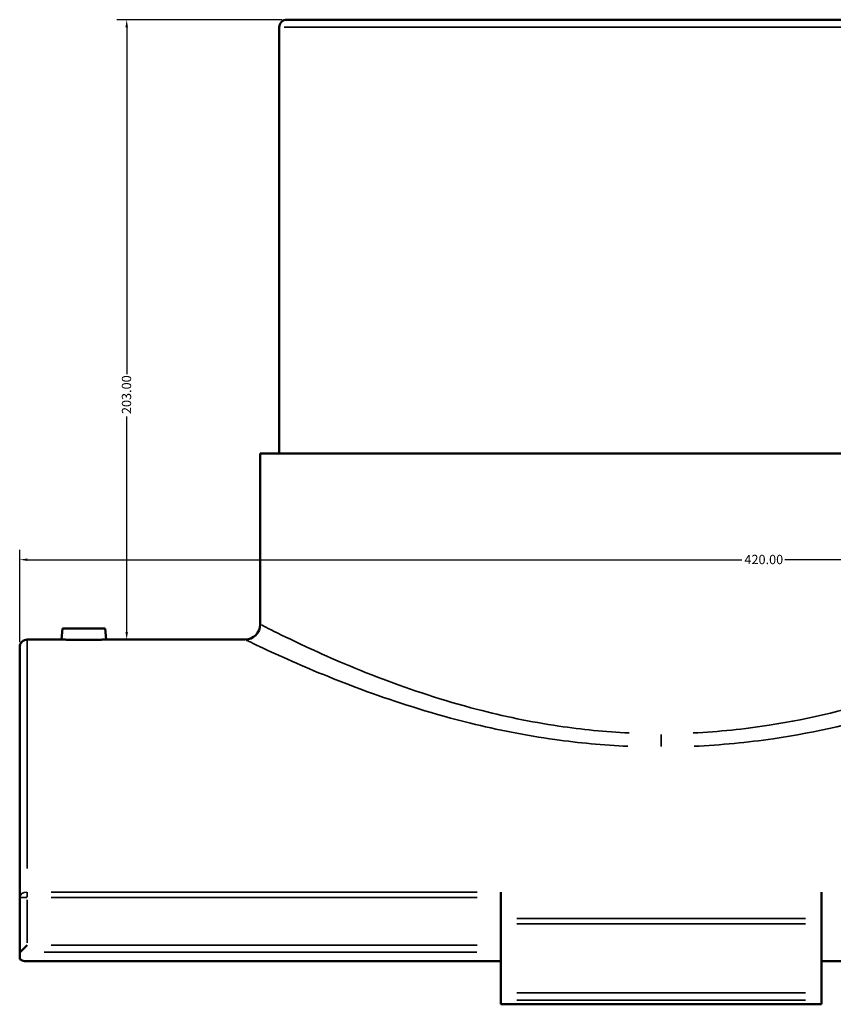
# Model space of a CAD drawing. Units: millimetres. Extents: x -293 to 1431, y -344 to 1134.
# Drawn here: x -293 to -26, y 168 to 491 of the extents above; entities that cross this region are included whole.
import ezdxf

# ---------------------------------------------------------------- set-up
doc = ezdxf.new("R2010")
doc.units = ezdxf.units.MM
for name, color, linetype, lineweight in [('Dimension (ANSI)', 7, 'Continuous', 25), ('Visible (ANSI)', 7, 'Continuous', 50), ('Visible Narrow (ANSI)', 7, 'Continuous', 35)]:
    doc.layers.add(name, color=color, linetype=linetype, lineweight=lineweight)
doc.styles.add('Note Text (ANSI)', font='tahoma.ttf')
doc.dimstyles.new('Default - mm (ANSI)', dxfattribs={"dimtxt": 3.048, "dimasz": 2.5, "dimexe": 3.175, "dimexo": 1.6002, "dimgap": 0.8, "dimtad": 0, "dimtoh": 1, "dimrnd": 1e-08, "dimzin": 4, "dimdsep": 46, "dimtxsty": 'Note Text (ANSI)', "dimcen": 0.09, "dimdle": 10, "dimclrd": 256, "dimclre": 256, "dimclrt": 256, "dimadec": 1, "dimazin": 1, "dimtfac": 1, "dimtofl": 0, "dimtmove": 0, "dimatfit": 3, "dimfxl": 1, "dimtolj": 1, "dimtzin": 4, "dimlwd": -1, "dimlwe": -1, "dimarcsym": 0})

# ---------------------------------------------------------------- blocks, each defined once
blk = doc.blocks.new('*D8')
at = {"layer": 'Defpoints', "color": 0, "transparency": 16777216}
for p in [(127.45, 314.05), (-292.55, 285.4), (127.45, 285.4)]:
    blk.add_point(p, dxfattribs=at)
at = {"layer": 'Dimension (ANSI)', "transparency": 16777216}
for p, q in [((-292.55, 287), (-292.55, 317.23)), ((127.45, 287), (127.45, 317.23)), ((-290.05, 314.05), (-56.08, 314.05)), ((124.95, 314.05), (-42.02, 314.05))]:
    blk.add_line(p, q, dxfattribs=at)
for points in [[(-290.05, 314.47), (-290.05, 313.64), (-292.55, 314.05)], [(124.95, 314.47), (124.95, 313.64), (127.45, 314.05)]]:
    blk.add_solid(points, dxfattribs=at)
at = {"layer": 'Dimension (ANSI)', "transparency": 16777216, "insert": (-55.28, 315.64), "char_height": 3.048, "attachment_point": 1, "style": 'Note Text (ANSI)'}
blk.add_mtext('\\A1;420.00', dxfattribs=at)
blk = doc.blocks.new('*D9')
at = {"layer": 'Defpoints', "color": 0, "transparency": 16777216}
for p in [(-257.52, 490.9), (-205.05, 490.9), (-241.52, 287.9)]:
    blk.add_point(p, dxfattribs=at)
at = {"layer": 'Dimension (ANSI)', "transparency": 16777216}
for p, q in [((-206.65, 490.9), (-260.7, 490.9)), ((-257.52, 488.4), (-257.52, 374.86)), ((-257.52, 290.4), (-257.52, 360.94))]:
    blk.add_line(p, q, dxfattribs=at)
for points in [[(-257.94, 488.4), (-257.1, 488.4), (-257.52, 490.9)], [(-257.94, 290.4), (-257.1, 290.4), (-257.52, 287.9)]]:
    blk.add_solid(points, dxfattribs=at)
at = {"layer": 'Dimension (ANSI)', "transparency": 16777216, "insert": (-259.11, 361.74), "char_height": 3.048, "attachment_point": 1, "rotation": 90, "style": 'Note Text (ANSI)'}
blk.add_mtext('\\A1;203.00', dxfattribs=at)

msp = doc.modelspace()

# ---------------------------------------------------------------- linework, layer by layer
at = {"layer": 'Visible (ANSI)'}
for p, q in [((-205.0533, 490.8959), (39.9467, 490.8959)), ((-207.5533, 488.3959), (-207.5533, 348.7959)), ((-213.8033, 348.7959), (48.6967, 348.7959)), ((-213.8033, 348.7959), (-213.8033, 292.8959)), ((-278.5533, 291.4959), (-278.8683, 287.8959)), ((-278.5533, 291.4959), (-264.5533, 291.4959)), ((-264.5533, 291.4959), (-264.2383, 287.8959)), ((-278.8683, 287.8959), (-290.0533, 287.8959)), ((-218.8033, 287.8959), (-264.2383, 287.8959)), ((-292.5533, 203.4805), (-292.5533, 285.3959)), ((-292.5533, 203.4805), (-292.5533, 185.1739)), ((-135.0533, 205.2206), (-135.0533, 196.5197)), ((-30.0533, 196.5197), (-30.0533, 205.2206)), ((-135.0533, 194.8595), (-135.0533, 196.5197)), ((-135.0533, 172.2175), (-135.0533, 194.8595)), ((-30.0533, 196.5197), (-30.0533, 194.8595)), ((-30.0533, 194.8595), (-30.0533, 172.2175)), ((-290.0533, 187.8351), (-292.4019, 185.4866)), ((-292.5533, 185.1739), (-292.5533, 183.4834)), ((-290.0533, 182.5614), (-135.0533, 182.5614)), ((-30.0533, 182.5614), (124.9467, 182.5614)), ((-135.0533, 169.843), (-135.0533, 172.2175)), ((-30.0533, 172.2175), (-30.0533, 169.843)), ((-135.0533, 169.843), (-135.0533, 168.4516)), ((-135.0533, 168.4516), (-30.0533, 168.4516)), ((-30.0533, 168.4516), (-30.0533, 169.843))]:
    msp.add_line(p, q, dxfattribs=at)
for centre, radius, start, end in [((-205.0533, 488.3959), 2.5, 90, 180), ((-218.8033, 292.8959), 5, 270, 0), ((-290.0533, 285.3959), 2.5, 90, 180)]:
    msp.add_arc(centre, radius, start, end, dxfattribs=at)
msp.add_ellipse((-290.0533, 185.1739), major_axis=(2.5, 0), ratio=0.3648683, start_param=2.79173402, end_param=3.14159265, dxfattribs=at)
for points, knots in [([(-271.5533, 287.7973), (-272.4725, 287.7973), (-273.4528, 287.8024), (-275.2557, 287.821), (-276.0783, 287.8342), (-277.3767, 287.859), (-277.9392, 287.8722), (-278.685, 287.8907), (-278.8683, 287.8959), (-278.8683, 287.8959)], [0, 0, 0, 0, 0.27575862, 0.27575862, 0.55151725, 0.55151725, 0.82720179, 0.82720179, 1.10288634, 1.10288634, 1.10288634, 1.10288634]), ([(-264.2383, 287.8959), (-264.2383, 287.8959), (-264.4217, 287.8907), (-265.1674, 287.8722), (-265.7299, 287.859), (-267.0283, 287.8342), (-267.8509, 287.821), (-269.6538, 287.8024), (-270.6341, 287.7973), (-271.5533, 287.7973)], [3.30865901, 3.30865901, 3.30865901, 3.30865901, 3.58434355, 3.58434355, 3.8600281, 3.8600281, 4.13578672, 4.13578672, 4.41154534, 4.41154534, 4.41154534, 4.41154534]), ([(-290.0533, 182.5614), (-290.3546, 182.5614), (-290.7085, 182.5869), (-291.2724, 182.6705), (-291.5792, 182.7448), (-292.0218, 182.9034), (-292.2318, 183.0173), (-292.4778, 183.2298), (-292.5533, 183.367), (-292.5533, 183.4834)], [0.768524335, 0.768524335, 0.768524335, 0.768524335, 0.858919197, 0.858919197, 0.95282749, 0.95282749, 1.051068883, 1.051068883, 1.152920516, 1.152920516, 1.152920516, 1.152920516])]:
    msp.add_open_spline(points, degree=3, knots=knots, dxfattribs=at)
at = {"layer": 'Visible Narrow (ANSI)'}
for p, q in [((40.9077, 488.3959), (-206.0144, 488.3959)), ((-290.0533, 287.6778), (-290.0533, 212.8875)), ((-82.5533, 252.8526), (-82.5533, 256.8059)), ((-290.2495, 203.4805), (-292.5456, 203.4805)), ((-290.0533, 205.1503), (-290.0533, 203.5767)), ((-142.8033, 205.2206), (-282.3033, 205.2206)), ((-282.3033, 203.4805), (-142.8033, 203.4805)), ((-290.0533, 188.6174), (-290.0533, 202.6982)), ((-35.3033, 196.5197), (-129.8033, 196.5197)), ((-129.8033, 194.8595), (-35.3033, 194.8595)), ((-142.8033, 187.8351), (-282.3033, 187.8351)), ((-284.5344, 185.4866), (-142.9207, 185.4866)), ((-35.3033, 172.2175), (-129.8033, 172.2175)), ((-129.8033, 169.843), (-35.3033, 169.843))]:
    msp.add_line(p, q, dxfattribs=at)
msp.add_ellipse((-290.0533, 203.4805), major_axis=(-2.5, 0), ratio=0.69604693, start_param=4.7909288, end_param=6.20464549, dxfattribs=at)
for points, knots in [([(-93.0214, 257.3182), (-100.8143, 257.6853), (-108.5352, 258.4512), (-125.3286, 260.9377), (-134.2817, 262.8309), (-154.0559, 267.9758), (-164.445, 271.4622), (-183.6496, 278.7341), (-192.193, 282.5075), (-203.7875, 287.8925), (-207.6557, 289.8034), (-211.5977, 291.7739), (-212.597, 292.2815), (-213.2567, 292.6172), (-213.3241, 292.6515), (-213.3849, 292.6825)], [1.00743778, 1.00743778, 1.00743778, 1.00743778, 3.26373653, 3.26373653, 6.06153967, 6.06153967, 9.83436417, 9.83436417, 14.00589263, 14.00589263, 17.18129186, 17.18129186, 18.92123579, 18.92123579, 19.14131776, 19.14131776, 19.14131776, 19.14131776]), ([(48.2781, 292.6822), (47.7045, 292.3895), (46.5442, 291.7992), (42.0601, 289.5613), (37.8542, 287.4892), (29.0437, 283.4327), (25.2018, 281.7177), (12.5597, 276.3775), (2.5578, 272.5027), (-20.3549, 265.2974), (-33.3791, 262.0033), (-55.2996, 258.5822), (-63.6503, 257.7168), (-72.0854, 257.3188)], [61.4539148, 61.4539148, 61.4539148, 61.4539148, 63.52531165, 63.52531165, 66.8499425, 66.8499425, 68.90921944, 68.90921944, 72.95830798, 72.95830798, 77.1455587, 77.1455587, 79.58791788, 79.58791788, 79.58791788, 79.58791788]), ([(-218.369, 287.6863), (-218.3059, 287.6559), (-218.2359, 287.6222), (-217.551, 287.2926), (-216.5137, 286.7942), (-212.4215, 284.8592), (-208.406, 282.9828), (-196.3698, 277.695), (-187.5009, 273.9897), (-167.5647, 266.8491), (-156.7798, 263.4256), (-136.2523, 258.3736), (-126.9581, 256.5145), (-109.525, 254.0729), (-101.51, 253.3208), (-93.4202, 252.9604)], [-19.14131776, -19.14131776, -19.14131776, -19.14131776, -18.92123579, -18.92123579, -17.18129186, -17.18129186, -14.00589263, -14.00589263, -9.83436417, -9.83436417, -6.06153967, -6.06153967, -3.26373653, -3.26373653, -1.00743778, -1.00743778, -1.00743778, -1.00743778]), ([(-71.6866, 252.9609), (-62.9302, 253.3518), (-54.2614, 254.2016), (-31.5058, 257.561), (-17.9854, 260.7956), (5.8001, 267.8708), (16.1831, 271.6756), (29.3067, 276.9195), (33.295, 278.6035), (42.4411, 282.5868), (46.8073, 284.6215), (51.4622, 286.819), (52.6667, 287.3986), (53.2621, 287.686)], [-79.58791788, -79.58791788, -79.58791788, -79.58791788, -77.1455587, -77.1455587, -72.95830798, -72.95830798, -68.90921944, -68.90921944, -66.8499425, -66.8499425, -63.52531165, -63.52531165, -61.4539148, -61.4539148, -61.4539148, -61.4539148])]:
    msp.add_open_spline(points, degree=3, knots=knots, dxfattribs=at)

# ---------------------------------------------------------------- dimensions: what is measured, and where the dimension line sits
at = {"layer": 'Dimension (ANSI)'}
for base, p1, p2, angle, override, picture, middle in [((-257.5208, 490.8959), (-241.5208, 287.8959), (-205.0533, 490.8959), 90, {"dimtoh": 0, "dimdec": 2, "dimse1": 1, "dimtp": 0, "dimtm": 0, "dimtdec": 2, "dimatfit": 1}, '*D9', (-257.5208, 367.8959)), ((127.4467, 314.0522), (-292.5533, 285.3959), (127.4467, 285.3959), 180, {"dimtoh": 0, "dimdec": 2, "dimtp": 0, "dimtm": 0, "dimtdec": 2, "dimatfit": 1}, '*D8', (-49.0533, 314.0522))]:
    dim = msp.add_linear_dim(base=base, p1=p1, p2=p2, angle=angle, dimstyle='Default - mm (ANSI)', override=override, dxfattribs=at)
    dim.commit()
    dim.dimension.update_dxf_attribs({"geometry": picture, "text_midpoint": middle, "dimtype": 160})

doc.saveas('drawing.dxf')
